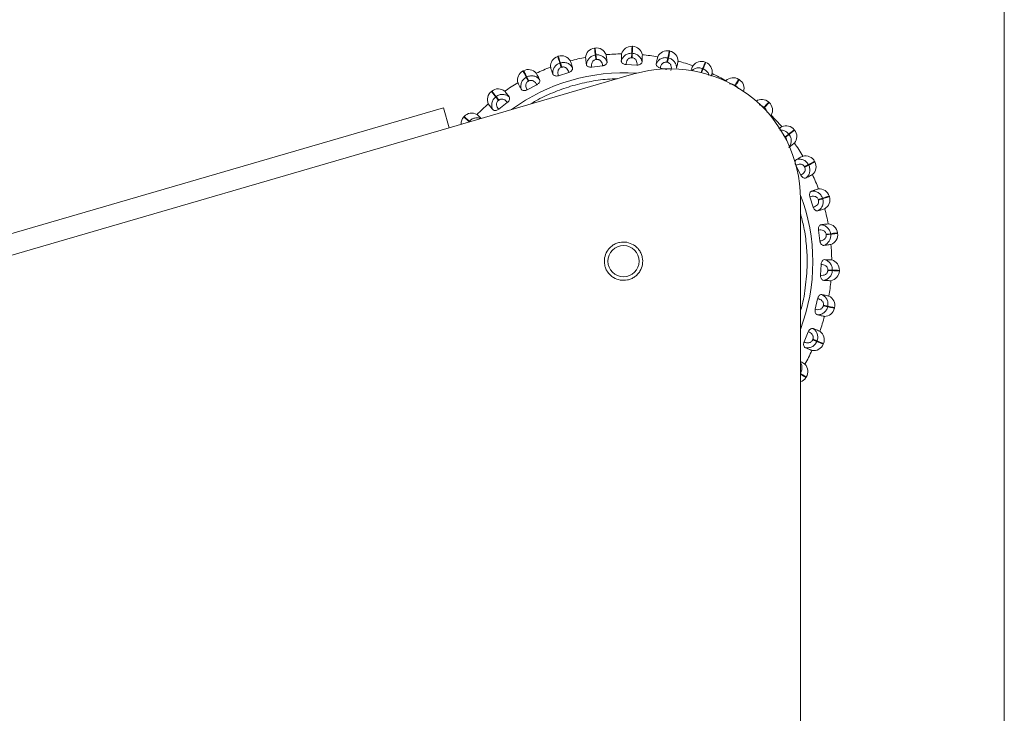
# Model space of a CAD drawing. Units: millimetres. Extents: x 1470 to 1883, y -1 to 279.
# Drawn here: x 1634 to 1643, y 215 to 222 of the extents above; entities that cross this region are included whole.
import ezdxf

# ---------------------------------------------------------------- set-up
doc = ezdxf.new("R2010")
doc.units = ezdxf.units.MM
doc.header["$PDSIZE"] = -1
doc.layers.add('DIMENSIONS', color=7, linetype='Continuous')
doc.styles.get("Standard").update_dxf_attribs({"font": 'arial.ttf'})
doc.dimstyles.new('ISO-25 - ab', dxfattribs={"dimtxt": 2.5, "dimasz": 2.5, "dimexe": 1.25, "dimexo": 0.625, "dimtad": 1, "dimdec": 0, "dimlfac": 20, "dimrnd": 5, "dimzin": 1, "dimtxsty": 'Standard', "dimcen": 2.5, "dimadec": 0, "dimazin": 0, "dimtfac": 1, "dimtdec": 0, "dimtmove": 0, "dimatfit": 3, "dimfxl": 1, "dimlwd": 15, "dimlwe": 15, "dimarcsym": 0})

# ---------------------------------------------------------------- blocks, each defined once
blk = doc.blocks.new('*D27')
at = {"layer": 'Defpoints', "color": 0, "lineweight": 15, "transparency": 16777216}
for p in [(1643.1314, 227.2884), (1581.4114, 208.6838), (1643.1314, 208.6838)]:
    blk.add_point(p, dxfattribs=at)
at = {"layer": 'DIMENSIONS', "color": 0, "lineweight": 15, "transparency": 16777216}
for p, q in [((1581.4114, 209.3088), (1581.4114, 228.5384)), ((1643.1314, 209.3088), (1643.1314, 228.5384)), ((1583.9114, 227.2884), (1640.6314, 227.2884))]:
    blk.add_line(p, q, dxfattribs=at)
for points in [[(1583.9114, 227.705), (1583.9114, 226.8717), (1581.4114, 227.2884)], [(1640.6314, 227.705), (1640.6314, 226.8717), (1643.1314, 227.2884)]]:
    blk.add_solid(points, dxfattribs=at)
at = {"layer": 'DIMENSIONS', "color": 0, "lineweight": 15, "transparency": 16777216, "insert": (1612.2714, 229.5155), "char_height": 2.5, "attachment_point": 5}
blk.add_mtext('1235 [48,6"]', dxfattribs=at)

msp = doc.modelspace()

# ---------------------------------------------------------------- linework, layer by layer
at = {"color": 7, "linetype": 'Continuous', "lineweight": 15}
for p, q in [((1639.1969, 221.3921), (1639.1918, 221.3914)), ((1639.5582, 221.4087), (1639.5531, 221.4089)), ((1639.9169, 221.3624), (1639.9119, 221.3635)), ((1638.844, 221.313), (1638.8391, 221.3114)), ((1639.2008, 221.3247), (1639.206, 221.3254)), ((1639.2066, 221.282), (1639.2008, 221.3247)), ((1639.206, 221.3254), (1639.2118, 221.2827)), ((1639.2118, 221.2827), (1639.2066, 221.282)), ((1639.5486, 221.2986), (1639.5503, 221.3417)), ((1639.5539, 221.2984), (1639.5486, 221.2986)), ((1639.5503, 221.3417), (1639.5556, 221.3415)), ((1639.5556, 221.3415), (1639.5539, 221.2984)), ((1639.8884, 221.2556), (1639.8975, 221.2977)), ((1639.9027, 221.2966), (1639.8935, 221.2545)), ((1639.8975, 221.2977), (1639.9027, 221.2966)), ((1638.8595, 221.2473), (1638.8645, 221.2489)), ((1638.8726, 221.2062), (1638.8595, 221.2473)), ((1638.8645, 221.2489), (1638.8776, 221.2078)), ((1638.8776, 221.2078), (1638.8726, 221.2062)), ((1639.27, 221.2218), (1639.1666, 221.2078)), ((1639.6006, 221.2283), (1639.4964, 221.2325)), ((1639.8881, 221.1858), (1639.8254, 221.1995)), ((1639.8935, 221.2545), (1639.8884, 221.2556)), ((1640.2318, 221.1941), (1640.2367, 221.1921)), ((1640.2621, 221.2544), (1640.2574, 221.2564)), ((1639.5719, 221.1431), (1637.7957, 220.6259)), ((1638.5101, 221.1738), (1638.5056, 221.1714)), ((1638.5368, 221.1118), (1638.5415, 221.1142)), ((1638.5569, 221.0736), (1638.5368, 221.1118)), ((1638.5415, 221.1142), (1638.5615, 221.0761)), ((1638.9455, 221.1579), (1638.8462, 221.1262)), ((1640.5834, 221.0882), (1640.579, 221.0909)), ((1638.6371, 221.0387), (1638.5447, 220.9902)), ((1638.5615, 221.0761), (1638.5569, 221.0736)), ((1640.543, 221.034), (1640.5475, 221.0312)), ((1638.2055, 220.9788), (1638.2015, 220.9756)), ((1638.2426, 220.9223), (1638.2468, 220.9255)), ((1638.269, 220.8882), (1638.2426, 220.9223)), ((1638.2468, 220.9255), (1638.2731, 220.8914)), ((1638.2731, 220.8914), (1638.269, 220.8882)), ((1637.7398, 220.8179), (1617.2732, 214.8588)), ((1637.7398, 220.8179), (1637.7957, 220.6259)), ((1638.354, 220.8678), (1638.2715, 220.804)), ((1640.8217, 220.8223), (1640.8256, 220.8188)), ((1640.8708, 220.8686), (1640.867, 220.8721)), ((1637.9394, 220.7338), (1637.936, 220.73)), ((1637.9857, 220.6846), (1637.9893, 220.6885)), ((1641.1158, 220.6025), (1641.1127, 220.6066)), ((1641.0253, 220.5391), (1641.0594, 220.5655)), ((1641.0285, 220.535), (1641.0253, 220.5391)), ((1641.0626, 220.5613), (1641.0285, 220.535)), ((1641.0594, 220.5655), (1641.0626, 220.5613)), ((1641.1758, 220.171), (1641.1273, 220.2634)), ((1641.2107, 220.2512), (1641.2489, 220.2713)), ((1641.2131, 220.2466), (1641.2107, 220.2512)), ((1641.2513, 220.2666), (1641.2131, 220.2466)), ((1641.2489, 220.2713), (1641.2513, 220.2666)), ((1641.3109, 220.2979), (1641.3085, 220.3025)), ((1641.295, 219.8625), (1641.2633, 219.9619)), ((1641.3433, 219.9355), (1641.3844, 219.9486)), ((1641.3844, 219.9486), (1641.386, 219.9436)), ((1641.4501, 219.9641), (1641.4485, 219.969)), ((1641.1714, 209.3041), (1641.1714, 219.9429)), ((1641.3449, 219.9305), (1641.3433, 219.9355)), ((1641.386, 219.9436), (1641.3449, 219.9305)), ((1641.3588, 219.5381), (1641.3448, 219.6415)), ((1641.4191, 219.6015), (1641.4618, 219.6073)), ((1641.4198, 219.5963), (1641.4191, 219.6015)), ((1641.4625, 219.6021), (1641.4198, 219.5963)), ((1641.4618, 219.6073), (1641.4625, 219.6021)), ((1641.5292, 219.6112), (1641.5285, 219.6163)), ((1641.3653, 219.2074), (1641.3695, 219.3117)), ((1641.4355, 219.2542), (1641.4357, 219.2595)), ((1641.4786, 219.2525), (1641.4355, 219.2542)), ((1641.4357, 219.2595), (1641.4788, 219.2577)), ((1641.4788, 219.2577), (1641.4786, 219.2525)), ((1641.5458, 219.2499), (1641.546, 219.255)), ((1641.3144, 218.8807), (1641.3366, 218.9826)), ((1641.3915, 218.9146), (1641.3927, 218.9197)), ((1641.4337, 218.9054), (1641.3915, 218.9146)), ((1641.3927, 218.9197), (1641.4348, 218.9106)), ((1641.4348, 218.9106), (1641.4337, 218.9054)), ((1641.4994, 218.8911), (1641.5005, 218.8962)), ((1641.2074, 218.5678), (1641.247, 218.6643)), ((1641.2893, 218.5878), (1641.2913, 218.5926)), ((1641.3292, 218.5714), (1641.2893, 218.5878)), ((1641.2913, 218.5926), (1641.3312, 218.5763)), ((1641.3312, 218.5763), (1641.3292, 218.5714)), ((1641.3915, 218.5459), (1641.3934, 218.5507)), ((1641.2252, 218.2247), (1641.228, 218.229))]:
    msp.add_line(p, q, dxfattribs=at)
at = {"color": 8, "linetype": 'Continuous', "lineweight": 15}
for p, q in [((1640.2168, 221.1575), (1640.2318, 221.1941)), ((1640.2367, 221.1921), (1640.222, 221.1562)), ((1640.5399, 221.0291), (1640.543, 221.034)), ((1640.5475, 221.0312), (1640.5445, 221.0265)), ((1640.8159, 220.816), (1640.8217, 220.8223)), ((1640.8256, 220.8188), (1640.8196, 220.8122)), ((1637.7957, 220.6259), (1617.9886, 214.8588)), ((1637.9886, 220.6821), (1637.9857, 220.6846)), ((1637.9893, 220.6885), (1637.9945, 220.6838))]:
    msp.add_line(p, q, dxfattribs=at)
at = {"color": 7, "linetype": 'Continuous', "lineweight": 15}
msp.add_circle((1639.4714, 219.3432), 0.15, dxfattribs=at)
for centre, radius, start, end in [((1639.2052, 221.2923), 0.1, 97.70502, 174.70305), ((1639.2103, 221.293), 0.1, 20.70696, 97.70501), ((1639.5491, 221.309), 0.1, 87.70502, 164.70305), ((1639.5542, 221.3088), 0.1, 10.70696, 87.70501), ((1639.8906, 221.2658), 0.1, 77.70502, 154.70305), ((1638.8695, 221.2162), 0.1, 107.70502, 184.70305), ((1638.8744, 221.2177), 0.1, 30.70696, 107.70501), ((1639.4726, 219.3355), 2, 100.57099, 104.83902), ((1639.4726, 219.3355), 2, 90.57099, 94.83902), ((1639.4726, 219.3355), 2, 80.57099, 84.83902), ((1639.8956, 221.2647), 0.1, 0.70696, 77.70501), ((1638.5566, 221.0853), 0.1, 40.70696, 117.70501), ((1639.4726, 219.3355), 2, 110.57099, 114.83902), ((1639.9214, 219.9429), 1.25, 0, 106.23369), ((1639.4726, 219.3355), 2, 70.57099, 74.83902), ((1640.2195, 221.1638), 0.1, 67.70502, 144.70305), ((1640.2242, 221.1619), 0.1, 350.70696, 67.70501), ((1638.5521, 221.0829), 0.1, 117.70502, 194.70305), ((1639.4726, 219.3355), 2, 60.57099, 64.83902), ((1640.5256, 221.0064), 0.1, 57.70502, 134.70305), ((1640.5299, 221.0036), 0.1, 343.63938, 57.70501), ((1638.2667, 220.8996), 0.1, 50.70696, 127.70501), ((1639.4726, 219.3355), 2, 120.57099, 124.83902), ((1638.2626, 220.8965), 0.1, 127.70502, 204.70305), ((1640.7997, 220.7981), 0.1, 47.70502, 122.57177), ((1639.4726, 219.3355), 2, 130.57099, 134.83902), ((1640.8035, 220.7947), 0.1, 330.70696, 47.70501), ((1638.01, 220.6627), 0.1, 137.70502, 182.00772), ((1638.0134, 220.6665), 0.1, 60.70696, 137.70501), ((1639.4726, 219.3355), 2, 40.57099, 44.83902), ((1641.0336, 220.5454), 0.1, 37.70502, 114.70305), ((1641.0367, 220.5414), 0.1, 320.70696, 37.70501), ((1639.4726, 219.3355), 2, 30.57099, 34.83902), ((1641.22, 220.256), 0.1, 27.70502, 104.70305), ((1641.2223, 220.2515), 0.1, 310.70696, 27.70501), ((1639.4726, 219.3355), 2, 20.57099, 24.83902), ((1641.3532, 219.9386), 0.1, 17.70502, 94.70305), ((1641.3548, 219.9337), 0.1, 300.70696, 17.70501), ((1639.4726, 219.3355), 2, 10.57099, 14.83902), ((1641.4294, 219.6028), 0.1, 7.70502, 84.70305), ((1641.4301, 219.5978), 0.1, 290.70696, 7.70501), ((1639.4726, 219.3355), 2, 0.57099, 4.83902), ((1641.4461, 219.259), 0.1, 357.70502, 74.70305), ((1641.4459, 219.2539), 0.1, 280.70696, 357.70501), ((1639.4726, 219.3355), 2, 350.57099, 354.83902), ((1641.4028, 218.9174), 0.1, 347.70502, 64.70305), ((1639.4726, 219.3355), 2, 340.57099, 344.83902), ((1641.4017, 218.9124), 0.1, 270.70696, 347.70501), ((1641.3009, 218.5886), 0.1, 337.70502, 54.70305), ((1641.299, 218.5839), 0.1, 260.70696, 337.70501), ((1639.4726, 219.3355), 2, 330.57099, 334.83902), ((1641.1434, 218.2825), 0.1, 327.70502, 44.70305), ((1641.1407, 218.2781), 0.1, 287.86968, 327.70501)]:
    msp.add_arc(centre, radius, start, end, dxfattribs=at)
at = {"color": 8, "linetype": 'Continuous', "lineweight": 15}
for start, end in [(86.13995, 126.30641), (339.12391, 20.93954)]:
    msp.add_arc((1639.4726, 219.3355), 1.8182, start, end, dxfattribs=at)
at = {"color": 7, "linetype": 'Continuous', "lineweight": 15}
for points in [[(1639.2008, 221.3247), (1639.1982, 221.344), (1639.193, 221.3826), (1639.1922, 221.3885), (1639.1918, 221.3914)], [(1639.1969, 221.3921), (1639.1973, 221.3892), (1639.1981, 221.3833), (1639.2034, 221.3447), (1639.206, 221.3254)], [(1639.5503, 221.3417), (1639.5511, 221.3612), (1639.5527, 221.4001), (1639.553, 221.406), (1639.5531, 221.4089)], [(1639.5582, 221.4087), (1639.5581, 221.4058), (1639.5579, 221.3999), (1639.5564, 221.3609), (1639.5556, 221.3415)], [(1639.8975, 221.2977), (1639.9017, 221.3167), (1639.91, 221.3548), (1639.9113, 221.3606), (1639.9119, 221.3635)], [(1638.8595, 221.2473), (1638.8536, 221.2659), (1638.8418, 221.303), (1638.84, 221.3086), (1638.8391, 221.3114)], [(1638.844, 221.313), (1638.8449, 221.3102), (1638.8467, 221.3046), (1638.8586, 221.2675), (1638.8645, 221.2489)], [(1639.9169, 221.3624), (1639.9163, 221.3595), (1639.9151, 221.3537), (1639.9068, 221.3156), (1639.9027, 221.2966)], [(1640.2318, 221.1941), (1640.2392, 221.2121), (1640.254, 221.2482), (1640.2563, 221.2536), (1640.2574, 221.2564)], [(1640.2621, 221.2544), (1640.261, 221.2517), (1640.2588, 221.2462), (1640.2441, 221.2101), (1640.2367, 221.1921)], [(1638.5368, 221.1118), (1638.5278, 221.1291), (1638.5097, 221.1635), (1638.507, 221.1688), (1638.5056, 221.1714)], [(1638.5101, 221.1738), (1638.5115, 221.1712), (1638.5143, 221.166), (1638.5324, 221.1315), (1638.5415, 221.1142)], [(1640.543, 221.034), (1640.5534, 221.0505), (1640.5743, 221.0834), (1640.5774, 221.0884), (1640.579, 221.0909)], [(1640.5834, 221.0882), (1640.5818, 221.0856), (1640.5787, 221.0806), (1640.5579, 221.0477), (1640.5475, 221.0312)], [(1638.2426, 220.9223), (1638.2307, 220.9377), (1638.2069, 220.9686), (1638.2033, 220.9733), (1638.2015, 220.9756)], [(1638.2055, 220.9788), (1638.2074, 220.9764), (1638.211, 220.9718), (1638.2348, 220.9409), (1638.2468, 220.9255)], [(1640.8217, 220.8223), (1640.8348, 220.8367), (1640.861, 220.8655), (1640.865, 220.8699), (1640.867, 220.8721)], [(1640.8708, 220.8686), (1640.8689, 220.8664), (1640.8649, 220.8621), (1640.8387, 220.8332), (1640.8256, 220.8188)], [(1637.9857, 220.6846), (1637.9713, 220.6977), (1637.9425, 220.724), (1637.9382, 220.728), (1637.936, 220.73)], [(1637.9394, 220.7338), (1637.9416, 220.7318), (1637.946, 220.7278), (1637.9749, 220.7016), (1637.9893, 220.6885)], [(1641.0594, 220.5655), (1641.0748, 220.5774), (1641.1056, 220.6012), (1641.1103, 220.6048), (1641.1127, 220.6066)], [(1641.1158, 220.6025), (1641.1135, 220.6007), (1641.1088, 220.5971), (1641.078, 220.5732), (1641.0626, 220.5613)], [(1641.2489, 220.2713), (1641.2661, 220.2803), (1641.3006, 220.2984), (1641.3059, 220.3011), (1641.3085, 220.3025)], [(1641.3109, 220.2979), (1641.3083, 220.2966), (1641.303, 220.2938), (1641.2686, 220.2757), (1641.2513, 220.2666)], [(1641.3844, 219.9486), (1641.4029, 219.9545), (1641.44, 219.9663), (1641.4457, 219.9681), (1641.4485, 219.969)], [(1641.4501, 219.9641), (1641.4473, 219.9632), (1641.4416, 219.9614), (1641.4045, 219.9495), (1641.386, 219.9436)], [(1641.4618, 219.6073), (1641.4811, 219.6099), (1641.5197, 219.6151), (1641.5256, 219.6159), (1641.5285, 219.6163)], [(1641.5292, 219.6112), (1641.5263, 219.6108), (1641.5204, 219.6099), (1641.4818, 219.6047), (1641.4625, 219.6021)], [(1641.5458, 219.2499), (1641.5428, 219.25), (1641.5369, 219.2502), (1641.498, 219.2517), (1641.4786, 219.2525)], [(1641.4788, 219.2577), (1641.4982, 219.2569), (1641.5371, 219.2554), (1641.5431, 219.2551), (1641.546, 219.255)], [(1641.4994, 218.8911), (1641.4965, 218.8918), (1641.4908, 218.893), (1641.4527, 218.9013), (1641.4337, 218.9054)], [(1641.4348, 218.9106), (1641.4538, 218.9064), (1641.4919, 218.8981), (1641.4976, 218.8968), (1641.5005, 218.8962)], [(1641.3915, 218.5459), (1641.3887, 218.547), (1641.3833, 218.5493), (1641.3472, 218.564), (1641.3292, 218.5714)], [(1641.3312, 218.5763), (1641.3492, 218.5689), (1641.3852, 218.5541), (1641.3907, 218.5518), (1641.3934, 218.5507)], [(1641.2252, 218.2247), (1641.2227, 218.2263), (1641.2177, 218.2294), (1641.1848, 218.2502), (1641.1683, 218.2606)], [(1641.1711, 218.2651), (1641.1876, 218.2547), (1641.2205, 218.2338), (1641.2255, 218.2306), (1641.228, 218.229)]]:
    msp.add_open_spline(points, degree=3, dxfattribs=at)
for points, knots in [([(1638.9604, 221.2688), (1638.9607, 221.2677), (1638.9614, 221.2656), (1638.9673, 221.247), (1638.976, 221.2198), (1638.9813, 221.2032)], [0, 0, 0, 0, 0.279107, 0.558214, 1, 1, 1, 1]), ([(1639.1149, 221.2333), (1639.1134, 221.2447), (1639.1103, 221.2675), (1639.1066, 221.2946), (1639.106, 221.2989), (1639.1057, 221.3016)], [0, 0, 0, 0, 0.279282, 0.558467, 1, 1, 1, 1]), ([(1639.1149, 221.2333), (1639.1168, 221.2436), (1639.1206, 221.2648), (1639.1388, 221.2932), (1639.1659, 221.3161), (1639.1891, 221.3218), (1639.2008, 221.3247)], [0, 0, 0, 0, 0.2365687, 0.482311, 0.737989, 1, 1, 1, 1]), ([(1639.1666, 221.2078), (1639.1654, 221.2156), (1639.1628, 221.2313), (1639.1681, 221.2511), (1639.1763, 221.2647), (1639.1848, 221.2731), (1639.1949, 221.2795), (1639.2027, 221.2812), (1639.2066, 221.282)], [0, 0, 0, 0, 0.2499483, 0.4992767, 0.6269368, 0.7499011, 0.8760666, 1, 1, 1, 1]), ([(1639.3131, 221.2601), (1639.3085, 221.2696), (1639.2993, 221.2889), (1639.2742, 221.3115), (1639.2419, 221.3264), (1639.2181, 221.3257), (1639.206, 221.3254)], [0, 0, 0, 0, 0.236569, 0.482311, 0.737989, 1, 1, 1, 1]), ([(1639.27, 221.2218), (1639.2691, 221.2297), (1639.2674, 221.2455), (1639.2571, 221.2631), (1639.2456, 221.274), (1639.2351, 221.2799), (1639.2237, 221.2834), (1639.2157, 221.2829), (1639.2118, 221.2827)], [0, 0, 0, 0, 0.2499458, 0.4992716, 0.6266371, 0.7498929, 0.8759208, 1, 1, 1, 1]), ([(1639.3039, 221.3284), (1639.304, 221.3273), (1639.3043, 221.3251), (1639.3069, 221.3057), (1639.3108, 221.2774), (1639.3131, 221.2601)], [0, 0, 0, 0, 0.279107, 0.558214, 1, 1, 1, 1]), ([(1639.4499, 221.2665), (1639.4535, 221.2764), (1639.4609, 221.2966), (1639.4838, 221.3214), (1639.5145, 221.3393), (1639.5383, 221.3409), (1639.5503, 221.3417)], [0, 0, 0, 0, 0.236569, 0.482311, 0.737989, 1, 1, 1, 1]), ([(1639.4499, 221.2665), (1639.4503, 221.278), (1639.4513, 221.301), (1639.4524, 221.3284), (1639.4525, 221.3327), (1639.4526, 221.3354)], [0, 0, 0, 0, 0.2792819, 0.5584668, 1, 1, 1, 1]), ([(1639.4964, 221.2325), (1639.4965, 221.2404), (1639.4967, 221.2563), (1639.5054, 221.2749), (1639.5158, 221.2868), (1639.5256, 221.2937), (1639.5367, 221.2982), (1639.5447, 221.2985), (1639.5486, 221.2986)], [0, 0, 0, 0, 0.249948, 0.499277, 0.626937, 0.749901, 0.876067, 1, 1, 1, 1]), ([(1639.6006, 221.2283), (1639.6012, 221.2362), (1639.6022, 221.2521), (1639.5951, 221.2713), (1639.5856, 221.284), (1639.5764, 221.2916), (1639.5657, 221.297), (1639.5578, 221.298), (1639.5539, 221.2984)], [0, 0, 0, 0, 0.249946, 0.499272, 0.626637, 0.749893, 0.875921, 1, 1, 1, 1]), ([(1639.6497, 221.2585), (1639.6469, 221.2687), (1639.6411, 221.2894), (1639.6203, 221.3159), (1639.5911, 221.3362), (1639.5675, 221.3397), (1639.5556, 221.3415)], [0, 0, 0, 0, 0.236569, 0.482311, 0.737989, 1, 1, 1, 1]), ([(1639.6525, 221.3274), (1639.6524, 221.3263), (1639.6523, 221.3241), (1639.6516, 221.3045), (1639.6504, 221.276), (1639.6497, 221.2585)], [0, 0, 0, 0, 0.279107, 0.558214, 1, 1, 1, 1]), ([(1639.7855, 221.2412), (1639.788, 221.2524), (1639.7929, 221.2749), (1639.7987, 221.3016), (1639.7997, 221.3059), (1639.8002, 221.3085)], [0, 0, 0, 0, 0.279282, 0.558458, 1, 1, 1, 1]), ([(1639.7855, 221.2412), (1639.7908, 221.2503), (1639.8016, 221.2688), (1639.8285, 221.2893), (1639.8618, 221.3015), (1639.8855, 221.299), (1639.8975, 221.2977)], [0, 0, 0, 0, 0.236569, 0.482311, 0.737989, 1, 1, 1, 1]), ([(1639.981, 221.1986), (1639.9799, 221.209), (1639.9778, 221.2304), (1639.9619, 221.2602), (1639.9368, 221.2852), (1639.9141, 221.2928), (1639.9027, 221.2966)], [0, 0, 0, 0, 0.236569, 0.482311, 0.737989, 1, 1, 1, 1]), ([(1638.7908, 221.1423), (1638.7873, 221.1533), (1638.7803, 221.1752), (1638.772, 221.2013), (1638.7707, 221.2054), (1638.7698, 221.208)], [0, 0, 0, 0, 0.279282, 0.558467, 1, 1, 1, 1]), ([(1638.7908, 221.1423), (1638.7908, 221.1529), (1638.7909, 221.1743), (1638.8039, 221.2055), (1638.8266, 221.2328), (1638.8485, 221.2424), (1638.8595, 221.2473)], [0, 0, 0, 0, 0.236569, 0.482311, 0.737989, 1, 1, 1, 1]), ([(1638.8462, 221.1262), (1638.8435, 221.1337), (1638.8383, 221.1487), (1638.8401, 221.1691), (1638.8458, 221.1839), (1638.8527, 221.1937), (1638.8616, 221.2018), (1638.869, 221.2048), (1638.8726, 221.2062)], [0, 0, 0, 0, 0.249948, 0.499277, 0.626937, 0.749901, 0.876067, 1, 1, 1, 1]), ([(1638.9813, 221.2032), (1638.9752, 221.2117), (1638.9627, 221.2292), (1638.9341, 221.247), (1638.8997, 221.2561), (1638.8763, 221.2513), (1638.8645, 221.2489)], [0, 0, 0, 0, 0.236569, 0.482311, 0.737989, 1, 1, 1, 1]), ([(1638.9455, 221.1579), (1638.9433, 221.1656), (1638.9389, 221.1808), (1638.9256, 221.1964), (1638.9124, 221.2052), (1638.9011, 221.2092), (1638.8892, 221.2106), (1638.8815, 221.2088), (1638.8776, 221.2078)], [0, 0, 0, 0, 0.249946, 0.499272, 0.626637, 0.749893, 0.875921, 1, 1, 1, 1]), ([(1638.9813, 221.2032), (1638.9819, 221.1994), (1638.983, 221.1918), (1638.9767, 221.1787), (1638.9659, 221.1676), (1638.9546, 221.1609), (1638.9478, 221.1587), (1638.9455, 221.1579)], [0, 0, 0, 0, 0.247972, 0.496314, 0.73292, 0.910158, 1, 1, 1, 1]), ([(1639.1666, 221.2078), (1639.1619, 221.2074), (1639.1524, 221.2065), (1639.139, 221.2094), (1639.1273, 221.2149), (1639.118, 221.2231), (1639.116, 221.2298), (1639.1149, 221.2333)], [0, 0, 0, 0, 0.1777603, 0.3548217, 0.5463285, 0.7635337, 1, 1, 1, 1]), ([(1639.3131, 221.2601), (1639.313, 221.2563), (1639.3127, 221.2486), (1639.3043, 221.2368), (1639.2918, 221.2278), (1639.2794, 221.2231), (1639.2724, 221.2221), (1639.27, 221.2218)], [0, 0, 0, 0, 0.2479716, 0.4963137, 0.7329201, 0.9101579, 1, 1, 1, 1]), ([(1639.4964, 221.2325), (1639.4917, 221.2329), (1639.4822, 221.2337), (1639.4695, 221.2388), (1639.4589, 221.2463), (1639.4511, 221.256), (1639.4503, 221.2629), (1639.4499, 221.2665)], [0, 0, 0, 0, 0.17776, 0.354822, 0.546328, 0.763534, 1, 1, 1, 1]), ([(1639.6497, 221.2585), (1639.6489, 221.2548), (1639.6474, 221.2473), (1639.637, 221.2371), (1639.6231, 221.2304), (1639.6101, 221.228), (1639.603, 221.2282), (1639.6006, 221.2283)], [0, 0, 0, 0, 0.2479716, 0.4963137, 0.7329201, 0.9101579, 1, 1, 1, 1]), ([(1639.8254, 221.1995), (1639.8208, 221.2007), (1639.8117, 221.2032), (1639.8, 221.2105), (1639.7909, 221.2196), (1639.7849, 221.2305), (1639.7853, 221.2375), (1639.7855, 221.2412)], [0, 0, 0, 0, 0.17776, 0.354822, 0.546328, 0.763534, 1, 1, 1, 1]), ([(1639.8254, 221.1995), (1639.8269, 221.2073), (1639.8299, 221.2229), (1639.8416, 221.2397), (1639.854, 221.2496), (1639.8649, 221.2547), (1639.8766, 221.2572), (1639.8845, 221.2561), (1639.8884, 221.2556)], [0, 0, 0, 0, 0.249948, 0.499277, 0.626937, 0.749901, 0.876067, 1, 1, 1, 1]), ([(1639.9274, 221.1773), (1639.9293, 221.185), (1639.933, 221.2004), (1639.9294, 221.2206), (1639.9223, 221.2348), (1639.9145, 221.2439), (1639.9049, 221.2511), (1639.8973, 221.2533), (1639.8935, 221.2545)], [0, 0, 0, 0, 0.249946, 0.499272, 0.626637, 0.749893, 0.875921, 1, 1, 1, 1]), ([(1639.9956, 221.2659), (1639.9954, 221.2648), (1639.9949, 221.2626), (1639.9908, 221.2435), (1639.9847, 221.2156), (1639.981, 221.1986)], [0, 0, 0, 0, 0.2791137, 0.5582271, 1, 1, 1, 1]), ([(1640.1191, 221.1759), (1640.1208, 221.1801), (1640.1268, 221.1946), (1640.135, 221.2148), (1640.1368, 221.219), (1640.1379, 221.2216)], [0, 0, 0, 0, 0.134768, 0.469923, 1, 1, 1, 1]), ([(1638.4874, 220.9965), (1638.4856, 221.0069), (1638.482, 221.028), (1638.4894, 221.0609), (1638.507, 221.0918), (1638.5268, 221.1051), (1638.5368, 221.1118)], [0, 0, 0, 0, 0.236569, 0.482311, 0.737989, 1, 1, 1, 1]), ([(1638.6645, 221.0895), (1638.6569, 221.0968), (1638.6416, 221.1119), (1638.6103, 221.1245), (1638.5749, 221.1274), (1638.5527, 221.1187), (1638.5415, 221.1142)], [0, 0, 0, 0, 0.236569, 0.482311, 0.737989, 1, 1, 1, 1]), ([(1638.6371, 221.0387), (1638.6336, 221.0459), (1638.6266, 221.0601), (1638.6108, 221.0732), (1638.5962, 221.0795), (1638.5844, 221.0815), (1638.5724, 221.0808), (1638.5652, 221.0776), (1638.5615, 221.0761)], [0, 0, 0, 0, 0.249946, 0.499272, 0.626637, 0.749893, 0.875921, 1, 1, 1, 1]), ([(1638.6324, 221.1505), (1638.6329, 221.1495), (1638.634, 221.1475), (1638.6431, 221.1302), (1638.6563, 221.105), (1638.6645, 221.0895)], [0, 0, 0, 0, 0.279107, 0.558214, 1, 1, 1, 1]), ([(1638.6645, 221.0895), (1638.6657, 221.0858), (1638.6681, 221.0786), (1638.6642, 221.0646), (1638.6555, 221.0518), (1638.6455, 221.0432), (1638.6392, 221.0399), (1638.6371, 221.0387)], [0, 0, 0, 0, 0.247972, 0.496314, 0.73292, 0.910158, 1, 1, 1, 1]), ([(1638.8462, 221.1262), (1638.8416, 221.125), (1638.8324, 221.1225), (1638.8187, 221.123), (1638.8062, 221.1263), (1638.7956, 221.1328), (1638.7924, 221.1391), (1638.7908, 221.1423)], [0, 0, 0, 0, 0.1777603, 0.3548217, 0.5463285, 0.7635337, 1, 1, 1, 1]), ([(1640.3229, 221.1457), (1640.3224, 221.1445), (1640.3213, 221.1419), (1640.318, 221.1339), (1640.3138, 221.1235), (1640.3133, 221.1224)], [0, 0, 0, 0, 0.4736893, 0.947378, 1, 1, 1, 1]), ([(1638.4874, 220.9965), (1638.4821, 221.0067), (1638.4714, 221.027), (1638.4586, 221.0513), (1638.4566, 221.0551), (1638.4554, 221.0575)], [0, 0, 0, 0, 0.2792819, 0.5584668, 1, 1, 1, 1]), ([(1638.5447, 220.9902), (1638.5404, 220.9882), (1638.5318, 220.9842), (1638.5182, 220.9823), (1638.5053, 220.9834), (1638.4938, 220.988), (1638.4896, 220.9936), (1638.4874, 220.9965)], [0, 0, 0, 0, 0.17776, 0.354822, 0.546328, 0.763534, 1, 1, 1, 1]), ([(1638.5447, 220.9902), (1638.5408, 220.9972), (1638.5331, 221.011), (1638.5313, 221.0314), (1638.5344, 221.047), (1638.5394, 221.0579), (1638.5468, 221.0673), (1638.5535, 221.0715), (1638.5569, 221.0736)], [0, 0, 0, 0, 0.2499483, 0.4992767, 0.6269368, 0.7499011, 0.8760666, 1, 1, 1, 1]), ([(1638.2139, 220.8002), (1638.2104, 220.8101), (1638.2031, 220.8303), (1638.2047, 220.864), (1638.2167, 220.8974), (1638.2339, 220.914), (1638.2426, 220.9223)], [0, 0, 0, 0, 0.2365687, 0.482311, 0.737989, 1, 1, 1, 1]), ([(1638.3722, 220.9225), (1638.3635, 220.9285), (1638.3458, 220.9406), (1638.3128, 220.9475), (1638.2774, 220.9443), (1638.2571, 220.9319), (1638.2468, 220.9255)], [0, 0, 0, 0, 0.236569, 0.482311, 0.737989, 1, 1, 1, 1]), ([(1638.354, 220.8678), (1638.3493, 220.8742), (1638.3399, 220.887), (1638.3222, 220.8971), (1638.3067, 220.9008), (1638.2947, 220.9007), (1638.2831, 220.898), (1638.2764, 220.8936), (1638.2731, 220.8914)], [0, 0, 0, 0, 0.2499458, 0.4992716, 0.6266371, 0.7498929, 0.8759208, 1, 1, 1, 1]), ([(1638.33, 220.977), (1638.3307, 220.9762), (1638.3321, 220.9744), (1638.344, 220.9589), (1638.3615, 220.9363), (1638.3722, 220.9225)], [0, 0, 0, 0, 0.279107, 0.558214, 1, 1, 1, 1]), ([(1638.3722, 220.9225), (1638.374, 220.9191), (1638.3776, 220.9124), (1638.3762, 220.8979), (1638.3699, 220.8839), (1638.3615, 220.8737), (1638.3559, 220.8693), (1638.354, 220.8678)], [0, 0, 0, 0, 0.247972, 0.496314, 0.73292, 0.910158, 1, 1, 1, 1]), ([(1638.2139, 220.8002), (1638.2069, 220.8093), (1638.1928, 220.8275), (1638.1761, 220.8491), (1638.1734, 220.8526), (1638.1718, 220.8547)], [0, 0, 0, 0, 0.279282, 0.558467, 1, 1, 1, 1]), ([(1638.2715, 220.804), (1638.2676, 220.8012), (1638.2598, 220.7958), (1638.2467, 220.7915), (1638.2339, 220.7904), (1638.2217, 220.7929), (1638.2166, 220.7977), (1638.2139, 220.8002)], [0, 0, 0, 0, 0.17776, 0.354822, 0.546328, 0.763534, 1, 1, 1, 1]), ([(1638.2715, 220.804), (1638.2665, 220.8101), (1638.2564, 220.8225), (1638.2511, 220.8422), (1638.2514, 220.8581), (1638.2545, 220.8697), (1638.2601, 220.8803), (1638.266, 220.8856), (1638.269, 220.8882)], [0, 0, 0, 0, 0.249948, 0.499277, 0.626937, 0.749901, 0.876067, 1, 1, 1, 1]), ([(1638.0623, 220.7537), (1638.0632, 220.7529), (1638.0649, 220.7514), (1638.0772, 220.7401), (1638.0947, 220.7242), (1638.1041, 220.7157)], [0, 0, 0, 0, 0.316071, 0.632142, 1, 1, 1, 1]), ([(1640.9649, 220.6155), (1640.9708, 220.6201), (1640.9872, 220.6327), (1640.99, 220.6349), (1640.9918, 220.6363)], [0, 0, 0, 0, 0.3616776, 1, 1, 1, 1]), ([(1641.0596, 220.4359), (1641.0655, 220.4446), (1641.0776, 220.4623), (1641.0846, 220.4953), (1641.0814, 220.5307), (1641.0689, 220.551), (1641.0626, 220.5613)], [0, 0, 0, 0, 0.236569, 0.482311, 0.737989, 1, 1, 1, 1]), ([(1641.1141, 220.4781), (1641.1132, 220.4774), (1641.1115, 220.476), (1641.096, 220.464), (1641.0734, 220.4466), (1641.0596, 220.4359)], [0, 0, 0, 0, 0.2791073, 0.5582143, 1, 1, 1, 1]), ([(1641.1336, 220.3207), (1641.1437, 220.326), (1641.1641, 220.3367), (1641.1883, 220.3494), (1641.1922, 220.3515), (1641.1946, 220.3527)], [0, 0, 0, 0, 0.279282, 0.558467, 1, 1, 1, 1]), ([(1641.1336, 220.3207), (1641.1439, 220.3225), (1641.1651, 220.3261), (1641.198, 220.3187), (1641.2288, 220.3011), (1641.2421, 220.2813), (1641.2489, 220.2713)], [0, 0, 0, 0, 0.236569, 0.482311, 0.737989, 1, 1, 1, 1]), ([(1641.1273, 220.2634), (1641.1253, 220.2677), (1641.1212, 220.2763), (1641.1194, 220.2899), (1641.1205, 220.3028), (1641.125, 220.3143), (1641.1306, 220.3185), (1641.1336, 220.3207)], [0, 0, 0, 0, 0.17776, 0.354822, 0.546328, 0.763534, 1, 1, 1, 1]), ([(1641.1273, 220.2634), (1641.1342, 220.2672), (1641.1481, 220.275), (1641.1685, 220.2768), (1641.1841, 220.2737), (1641.1949, 220.2686), (1641.2044, 220.2613), (1641.2086, 220.2545), (1641.2107, 220.2512)], [0, 0, 0, 0, 0.249948, 0.499277, 0.626937, 0.749901, 0.876067, 1, 1, 1, 1]), ([(1641.1758, 220.171), (1641.1829, 220.1745), (1641.1972, 220.1815), (1641.2102, 220.1973), (1641.2165, 220.2118), (1641.2185, 220.2237), (1641.2179, 220.2356), (1641.2147, 220.2429), (1641.2131, 220.2466)], [0, 0, 0, 0, 0.249946, 0.499272, 0.626637, 0.749893, 0.875921, 1, 1, 1, 1]), ([(1641.2265, 220.1436), (1641.2339, 220.1511), (1641.2489, 220.1665), (1641.2615, 220.1978), (1641.2645, 220.2332), (1641.2557, 220.2554), (1641.2513, 220.2666)], [0, 0, 0, 0, 0.236569, 0.482311, 0.737989, 1, 1, 1, 1]), ([(1641.2265, 220.1436), (1641.2229, 220.1424), (1641.2156, 220.14), (1641.2016, 220.1439), (1641.1889, 220.1526), (1641.1803, 220.1626), (1641.1769, 220.1689), (1641.1758, 220.171)], [0, 0, 0, 0, 0.2479716, 0.4963137, 0.7329201, 0.9101579, 1, 1, 1, 1]), ([(1641.2876, 220.1756), (1641.2866, 220.1751), (1641.2846, 220.1741), (1641.2673, 220.165), (1641.242, 220.1517), (1641.2265, 220.1436)], [0, 0, 0, 0, 0.279107, 0.558214, 1, 1, 1, 1]), ([(1641.2633, 219.9619), (1641.262, 219.9665), (1641.2596, 219.9757), (1641.2601, 219.9894), (1641.2634, 220.0019), (1641.2699, 220.0125), (1641.2761, 220.0156), (1641.2794, 220.0173)], [0, 0, 0, 0, 0.1777603, 0.3548217, 0.5463285, 0.7635337, 1, 1, 1, 1]), ([(1641.2633, 219.9619), (1641.2708, 219.9645), (1641.2858, 219.9698), (1641.3062, 219.968), (1641.321, 219.9623), (1641.3308, 219.9554), (1641.3388, 219.9465), (1641.3418, 219.9391), (1641.3433, 219.9355)], [0, 0, 0, 0, 0.249948, 0.499277, 0.626937, 0.749901, 0.876067, 1, 1, 1, 1]), ([(1641.2794, 220.0173), (1641.2904, 220.0208), (1641.3123, 220.0278), (1641.3383, 220.0361), (1641.3425, 220.0374), (1641.345, 220.0382)], [0, 0, 0, 0, 0.279282, 0.558467, 1, 1, 1, 1]), ([(1641.2794, 220.0173), (1641.2899, 220.0172), (1641.3114, 220.0172), (1641.3425, 220.0042), (1641.3698, 219.9814), (1641.3795, 219.9596), (1641.3844, 219.9486)], [0, 0, 0, 0, 0.236569, 0.482311, 0.737989, 1, 1, 1, 1]), ([(1641.295, 219.8625), (1641.3026, 219.8648), (1641.3179, 219.8692), (1641.3335, 219.8824), (1641.3422, 219.8957), (1641.3462, 219.907), (1641.3476, 219.9189), (1641.3458, 219.9266), (1641.3449, 219.9305)], [0, 0, 0, 0, 0.2499458, 0.4992716, 0.6266371, 0.7498929, 0.8759208, 1, 1, 1, 1]), ([(1641.3402, 219.8268), (1641.3364, 219.8262), (1641.3289, 219.8251), (1641.3157, 219.8314), (1641.3047, 219.8422), (1641.298, 219.8535), (1641.2957, 219.8603), (1641.295, 219.8625)], [0, 0, 0, 0, 0.2479716, 0.4963137, 0.7329201, 0.9101579, 1, 1, 1, 1]), ([(1641.3402, 219.8268), (1641.3488, 219.8329), (1641.3662, 219.8454), (1641.3841, 219.874), (1641.3932, 219.9084), (1641.3884, 219.9317), (1641.386, 219.9436)], [0, 0, 0, 0, 0.236569, 0.482311, 0.737989, 1, 1, 1, 1]), ([(1641.4059, 219.8477), (1641.4048, 219.8474), (1641.4027, 219.8467), (1641.384, 219.8407), (1641.3569, 219.8321), (1641.3402, 219.8268)], [0, 0, 0, 0, 0.279107, 0.558214, 1, 1, 1, 1]), ([(1641.3448, 219.6415), (1641.3444, 219.6462), (1641.3436, 219.6557), (1641.3465, 219.6691), (1641.3519, 219.6808), (1641.3602, 219.6901), (1641.3669, 219.6921), (1641.3703, 219.6932)], [0, 0, 0, 0, 0.17776, 0.354822, 0.546328, 0.763534, 1, 1, 1, 1]), ([(1641.3703, 219.6932), (1641.3817, 219.6947), (1641.4045, 219.6978), (1641.4317, 219.7015), (1641.436, 219.7021), (1641.4386, 219.7024)], [0, 0, 0, 0, 0.279282, 0.558467, 1, 1, 1, 1]), ([(1641.3703, 219.6932), (1641.3807, 219.6913), (1641.4018, 219.6875), (1641.4302, 219.6693), (1641.4532, 219.6422), (1641.4589, 219.619), (1641.4618, 219.6073)], [0, 0, 0, 0, 0.236569, 0.482311, 0.737989, 1, 1, 1, 1]), ([(1641.3448, 219.6415), (1641.3527, 219.6427), (1641.3684, 219.6453), (1641.3882, 219.64), (1641.4017, 219.6318), (1641.4102, 219.6233), (1641.4166, 219.6131), (1641.4182, 219.6054), (1641.4191, 219.6015)], [0, 0, 0, 0, 0.2499483, 0.4992767, 0.6269368, 0.7499011, 0.8760666, 1, 1, 1, 1]), ([(1641.3588, 219.5381), (1641.3667, 219.5389), (1641.3825, 219.5407), (1641.4002, 219.551), (1641.4111, 219.5625), (1641.417, 219.5729), (1641.4205, 219.5844), (1641.42, 219.5924), (1641.4198, 219.5963)], [0, 0, 0, 0, 0.249946, 0.499272, 0.626637, 0.749893, 0.875921, 1, 1, 1, 1]), ([(1641.3972, 219.495), (1641.4067, 219.4995), (1641.426, 219.5088), (1641.4485, 219.5339), (1641.4635, 219.5662), (1641.4628, 219.59), (1641.4625, 219.6021)], [0, 0, 0, 0, 0.236569, 0.482311, 0.737989, 1, 1, 1, 1]), ([(1639.4398, 219.1614), (1639.4174, 219.1678), (1639.3829, 219.1777), (1639.3445, 219.2077), (1639.3194, 219.2362), (1639.3009, 219.2694), (1639.2863, 219.3155), (1639.2852, 219.3755), (1639.3064, 219.4316), (1639.3357, 219.4701), (1639.3644, 219.4952), (1639.3975, 219.5136), (1639.4438, 219.5289), (1639.4796, 219.5265), (1639.5029, 219.525)], [0, 0, 0, 0, 0.119728, 0.18418, 0.25, 0.31582, 0.380272, 0.5, 0.619728, 0.68418, 0.75, 0.81582, 0.880272, 1, 1, 1, 1]), ([(1639.5029, 219.525), (1639.5254, 219.5186), (1639.5599, 219.5087), (1639.5983, 219.4787), (1639.6233, 219.4502), (1639.6419, 219.417), (1639.6565, 219.3709), (1639.6575, 219.3109), (1639.6363, 219.2548), (1639.607, 219.2163), (1639.5784, 219.1912), (1639.5452, 219.1728), (1639.4989, 219.1575), (1639.4631, 219.1599), (1639.4398, 219.1614)], [0, 0, 0, 0, 0.119728, 0.18418, 0.25, 0.31582, 0.380272, 0.5, 0.619728, 0.68418, 0.75, 0.81582, 0.880272, 1, 1, 1, 1]), ([(1641.3972, 219.495), (1641.3933, 219.4951), (1641.3857, 219.4953), (1641.3738, 219.5038), (1641.3648, 219.5163), (1641.3602, 219.5287), (1641.3592, 219.5357), (1641.3588, 219.5381)], [0, 0, 0, 0, 0.247972, 0.496314, 0.73292, 0.910158, 1, 1, 1, 1]), ([(1641.4654, 219.5042), (1641.4643, 219.5041), (1641.4621, 219.5038), (1641.4427, 219.5011), (1641.4145, 219.4973), (1641.3972, 219.495)], [0, 0, 0, 0, 0.279107, 0.558214, 1, 1, 1, 1]), ([(1641.3695, 219.3117), (1641.3699, 219.3164), (1641.3707, 219.3259), (1641.3759, 219.3386), (1641.3833, 219.3492), (1641.3931, 219.357), (1641.4, 219.3578), (1641.4036, 219.3582)], [0, 0, 0, 0, 0.17776, 0.354822, 0.546328, 0.763534, 1, 1, 1, 1]), ([(1641.3695, 219.3117), (1641.3775, 219.3116), (1641.3934, 219.3113), (1641.4119, 219.3027), (1641.4239, 219.2923), (1641.4307, 219.2824), (1641.4353, 219.2713), (1641.4355, 219.2634), (1641.4357, 219.2595)], [0, 0, 0, 0, 0.249948, 0.499277, 0.626937, 0.749901, 0.876067, 1, 1, 1, 1]), ([(1641.4036, 219.3582), (1641.4151, 219.3577), (1641.4381, 219.3568), (1641.4654, 219.3557), (1641.4698, 219.3555), (1641.4725, 219.3554)], [0, 0, 0, 0, 0.2792819, 0.5584668, 1, 1, 1, 1]), ([(1641.4036, 219.3582), (1641.4135, 219.3546), (1641.4337, 219.3471), (1641.4584, 219.3243), (1641.4763, 219.2936), (1641.4779, 219.2698), (1641.4788, 219.2577)], [0, 0, 0, 0, 0.2365687, 0.482311, 0.737989, 1, 1, 1, 1]), ([(1641.3956, 219.1584), (1641.3919, 219.1591), (1641.3844, 219.1607), (1641.3742, 219.1711), (1641.3675, 219.185), (1641.3651, 219.198), (1641.3653, 219.2051), (1641.3653, 219.2074)], [0, 0, 0, 0, 0.2479716, 0.4963137, 0.7329201, 0.9101579, 1, 1, 1, 1]), ([(1641.3653, 219.2074), (1641.3733, 219.2069), (1641.3891, 219.2059), (1641.4083, 219.213), (1641.4211, 219.2225), (1641.4287, 219.2317), (1641.4341, 219.2424), (1641.435, 219.2503), (1641.4355, 219.2542)], [0, 0, 0, 0, 0.249946, 0.499272, 0.626637, 0.749893, 0.875921, 1, 1, 1, 1]), ([(1641.3956, 219.1584), (1641.4057, 219.1612), (1641.4264, 219.167), (1641.453, 219.1878), (1641.4733, 219.2169), (1641.4768, 219.2405), (1641.4786, 219.2525)], [0, 0, 0, 0, 0.236569, 0.482311, 0.737989, 1, 1, 1, 1]), ([(1641.4645, 219.1556), (1641.4634, 219.1556), (1641.4611, 219.1557), (1641.4416, 219.1565), (1641.4131, 219.1577), (1641.3956, 219.1584)], [0, 0, 0, 0, 0.279107, 0.558214, 1, 1, 1, 1]), ([(1641.3366, 218.9826), (1641.3378, 218.9872), (1641.3402, 218.9964), (1641.3475, 219.0081), (1641.3567, 219.0172), (1641.3676, 219.0231), (1641.3746, 219.0227), (1641.3782, 219.0225)], [0, 0, 0, 0, 0.17776, 0.354822, 0.546328, 0.763534, 1, 1, 1, 1]), ([(1641.3782, 219.0225), (1641.3895, 219.0201), (1641.4119, 219.0152), (1641.4387, 219.0094), (1641.4429, 219.0084), (1641.4456, 219.0079)], [0, 0, 0, 0, 0.279282, 0.558458, 1, 1, 1, 1]), ([(1641.3782, 219.0225), (1641.3873, 219.0172), (1641.4059, 219.0064), (1641.4263, 218.9796), (1641.4386, 218.9463), (1641.4361, 218.9226), (1641.4348, 218.9106)], [0, 0, 0, 0, 0.236569, 0.482311, 0.737989, 1, 1, 1, 1]), ([(1641.3144, 218.8807), (1641.3221, 218.8788), (1641.3375, 218.875), (1641.3576, 218.8787), (1641.3718, 218.8858), (1641.3809, 218.8936), (1641.3881, 218.9032), (1641.3904, 218.9108), (1641.3915, 218.9146)], [0, 0, 0, 0, 0.2499458, 0.4992716, 0.6266371, 0.7498929, 0.8759208, 1, 1, 1, 1]), ([(1641.3356, 218.8271), (1641.3461, 218.8281), (1641.3675, 218.8302), (1641.3972, 218.8461), (1641.4223, 218.8713), (1641.4298, 218.894), (1641.4337, 218.9054)], [0, 0, 0, 0, 0.236569, 0.482311, 0.737989, 1, 1, 1, 1]), ([(1641.3366, 218.9826), (1641.3444, 218.9812), (1641.36, 218.9782), (1641.3768, 218.9665), (1641.3867, 218.9541), (1641.3918, 218.9432), (1641.3943, 218.9315), (1641.3932, 218.9236), (1641.3927, 218.9197)], [0, 0, 0, 0, 0.249948, 0.499277, 0.626937, 0.749901, 0.876067, 1, 1, 1, 1]), ([(1641.3356, 218.8271), (1641.3321, 218.8285), (1641.325, 218.8314), (1641.3167, 218.8434), (1641.3126, 218.8582), (1641.3124, 218.8714), (1641.3139, 218.8784), (1641.3144, 218.8807)], [0, 0, 0, 0, 0.247972, 0.496314, 0.73292, 0.910158, 1, 1, 1, 1]), ([(1641.403, 218.8124), (1641.4019, 218.8127), (1641.3997, 218.8131), (1641.3806, 218.8173), (1641.3527, 218.8234), (1641.3356, 218.8271)], [0, 0, 0, 0, 0.279114, 0.558227, 1, 1, 1, 1]), ([(1641.247, 218.6643), (1641.249, 218.6686), (1641.253, 218.6773), (1641.2622, 218.6875), (1641.2728, 218.6949), (1641.2846, 218.6988), (1641.2914, 218.6972), (1641.2949, 218.6964)], [0, 0, 0, 0, 0.17776, 0.354822, 0.546328, 0.763534, 1, 1, 1, 1]), ([(1641.247, 218.6643), (1641.2544, 218.6615), (1641.2693, 218.6559), (1641.2838, 218.6414), (1641.2914, 218.6275), (1641.2945, 218.6159), (1641.2949, 218.6039), (1641.2925, 218.5964), (1641.2913, 218.5926)], [0, 0, 0, 0, 0.249948, 0.499277, 0.626937, 0.749901, 0.876067, 1, 1, 1, 1]), ([(1641.2949, 218.6964), (1641.3056, 218.692), (1641.3268, 218.6833), (1641.3522, 218.6729), (1641.3562, 218.6712), (1641.3587, 218.6702)], [0, 0, 0, 0, 0.2792821, 0.5584583, 1, 1, 1, 1]), ([(1641.2949, 218.6964), (1641.303, 218.6896), (1641.3194, 218.6757), (1641.3348, 218.6457), (1641.3412, 218.6108), (1641.3345, 218.5879), (1641.3312, 218.5763)], [0, 0, 0, 0, 0.236569, 0.482311, 0.737989, 1, 1, 1, 1]), ([(1641.219, 218.5113), (1641.2158, 218.5133), (1641.2093, 218.5174), (1641.2033, 218.5306), (1641.2017, 218.546), (1641.2039, 218.559), (1641.2065, 218.5656), (1641.2074, 218.5678)], [0, 0, 0, 0, 0.247972, 0.496314, 0.73292, 0.910158, 1, 1, 1, 1]), ([(1641.2074, 218.5678), (1641.2147, 218.5646), (1641.2292, 218.5582), (1641.2497, 218.5583), (1641.2649, 218.5629), (1641.2752, 218.5689), (1641.284, 218.5771), (1641.2875, 218.5842), (1641.2893, 218.5878)], [0, 0, 0, 0, 0.249946, 0.499272, 0.626637, 0.749893, 0.875921, 1, 1, 1, 1]), ([(1641.219, 218.5113), (1641.2295, 218.5105), (1641.251, 218.5089), (1641.283, 218.5194), (1641.3121, 218.5398), (1641.3234, 218.5608), (1641.3292, 218.5714)], [0, 0, 0, 0, 0.236569, 0.482311, 0.737989, 1, 1, 1, 1]), ([(1641.2828, 218.4852), (1641.2818, 218.4856), (1641.2797, 218.4864), (1641.2616, 218.4939), (1641.2352, 218.5047), (1641.219, 218.5113)], [0, 0, 0, 0, 0.279114, 0.558227, 1, 1, 1, 1]), ([(1641.1714, 218.3801), (1641.1757, 218.3774), (1641.1895, 218.3686), (1641.2083, 218.3568), (1641.2121, 218.3543), (1641.2145, 218.3528)], [0, 0, 0, 0, 0.14873, 0.478477, 1, 1, 1, 1])]:
    msp.add_open_spline(points, degree=3, knots=knots, dxfattribs=at)
at = {"color": 8, "linetype": 'Continuous', "lineweight": 15}
for points, knots in [([(1640.127, 221.1737), (1640.1291, 221.176), (1640.1385, 221.1864), (1640.1626, 221.1975), (1640.1972, 221.2042), (1640.2202, 221.1975), (1640.2318, 221.1941)], [0, 0, 0, 0, 0.084763, 0.37937, 0.685889, 1, 1, 1, 1]), ([(1640.2925, 221.1282), (1640.2911, 221.1338), (1640.2867, 221.1506), (1640.2679, 221.1749), (1640.2472, 221.1863), (1640.2367, 221.1921)], [0, 0, 0, 0, 0.201175, 0.5957014, 1, 1, 1, 1]), ([(1638.5799, 220.8542), (1638.5958, 220.8642), (1638.663, 220.9066), (1638.7911, 220.9645), (1638.962, 221.0273), (1639.1379, 221.0695), (1639.2877, 221.0929), (1639.3783, 221.095), (1639.4094, 221.0958)], [0, 0, 0, 0, 0.064401, 0.272646, 0.48086, 0.689106, 0.892982, 1, 1, 1, 1]), ([(1640.4885, 221.0477), (1640.4957, 221.048), (1640.5149, 221.0489), (1640.5322, 221.0397), (1640.543, 221.034)], [0, 0, 0, 0, 0.37498, 1, 1, 1, 1]), ([(1640.578, 220.9982), (1640.5767, 221.0012), (1640.5704, 221.015), (1640.5575, 221.0241), (1640.5475, 221.0312)], [0, 0, 0, 0, 0.215746, 1, 1, 1, 1]), ([(1640.7749, 220.8444), (1640.7804, 220.8436), (1640.7979, 220.8412), (1640.8121, 220.83), (1640.8217, 220.8223)], [0, 0, 0, 0, 0.320502, 1, 1, 1, 1]), ([(1640.8522, 220.7735), (1640.8508, 220.7793), (1640.8467, 220.7967), (1640.8341, 220.8099), (1640.8256, 220.8188)], [0, 0, 0, 0, 0.330562, 1, 1, 1, 1]), ([(1638.0968, 220.7136), (1638.0926, 220.7154), (1638.0783, 220.7214), (1638.0504, 220.7214), (1638.0162, 220.7124), (1637.9983, 220.6966), (1637.9893, 220.6885)], [0, 0, 0, 0, 0.119275, 0.402773, 0.697733, 1, 1, 1, 1]), ([(1640.9735, 220.6026), (1640.9825, 220.6029), (1641.0029, 220.6035), (1641.0345, 220.5912), (1641.051, 220.5741), (1641.0594, 220.5655)], [0, 0, 0, 0, 0.278929, 0.635054, 1, 1, 1, 1]), ([(1641.007, 220.5529), (1641.0104, 220.5512), (1641.0175, 220.5479), (1641.0227, 220.5421), (1641.0253, 220.5391)], [0, 0, 0, 0, 0.492216, 1, 1, 1, 1]), ([(1641.0374, 220.5033), (1641.0375, 220.5066), (1641.0378, 220.5139), (1641.035, 220.525), (1641.0307, 220.5317), (1641.0285, 220.535)], [0, 0, 0, 0, 0.295452, 0.650471, 1, 1, 1, 1]), ([(1641.1714, 219.8029), (1641.1833, 219.7583), (1641.2105, 219.6562), (1641.2318, 219.4922), (1641.2402, 219.2974), (1641.2216, 219.0889), (1641.1968, 218.9376), (1641.1721, 218.8655), (1641.1714, 218.8633)], [0, 0, 0, 0, 0.145631, 0.332869, 0.520134, 0.759643, 0.992622, 1, 1, 1, 1]), ([(1641.1714, 218.3689), (1641.1725, 218.3674), (1641.1803, 218.3572), (1641.1864, 218.3326), (1641.187, 218.2974), (1641.1765, 218.2759), (1641.1711, 218.2651)], [0, 0, 0, 0, 0.053496, 0.358168, 0.675158, 1, 1, 1, 1])]:
    msp.add_open_spline(points, degree=3, knots=knots, dxfattribs=at)

# ---------------------------------------------------------------- dimensions: what is measured, and where the dimension line sits
at = {"layer": 'DIMENSIONS', "lineweight": 15}
dim = msp.add_linear_dim(base=(1643.1314, 227.2884), p1=(1581.4114, 208.6838), p2=(1643.1314, 208.6838), dimstyle='ISO-25 - ab', dxfattribs=at)
dim.commit()
dim.dimension.update_dxf_attribs({"geometry": '*D27', "text_midpoint": (1612.2714, 229.5155)})

doc.saveas('drawing.dxf')
